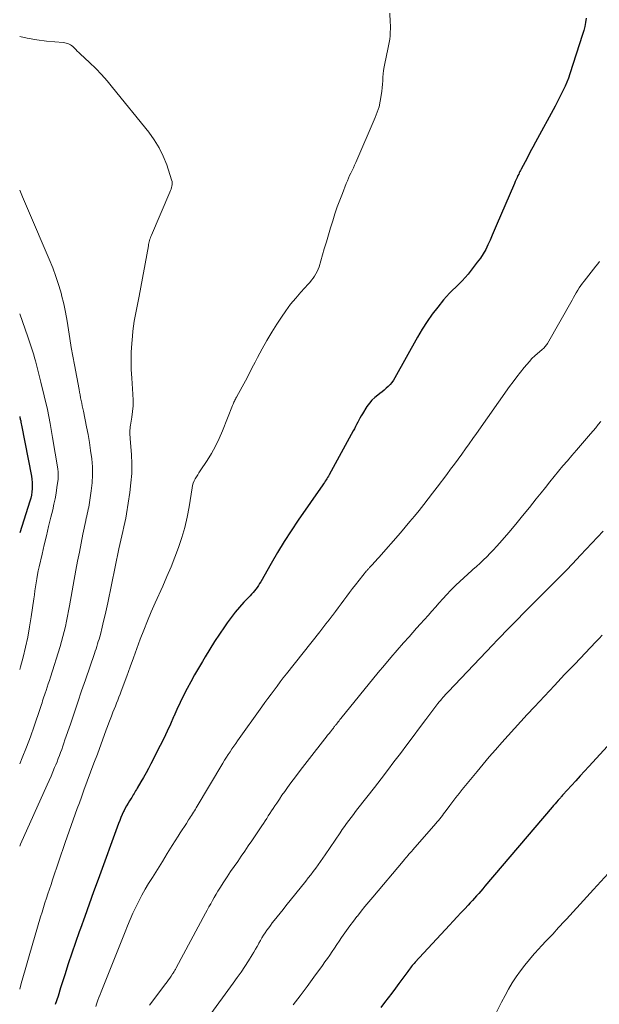
# Model space of a CAD drawing. Units: feet. Extents: x 2015000 to 2020028, y 515000 to 520000.
# Drawn here: x 2015000 to 2015100, y 517827 to 517998 of the extents above; entities that cross this region are included whole.
import ezdxf

# ---------------------------------------------------------------- set-up
doc = ezdxf.new("R2010")
doc.units = ezdxf.units.FT
doc.header["$LTSCALE"] = 100
doc.header["$MEASUREMENT"] = 0
doc.layers.add('CONTOUR INDEX', color=32, linetype='Continuous', lineweight=25)
doc.layers.add('CONTOUR INTERMEDIATE', color=40, linetype='Continuous', lineweight=15)

msp = doc.modelspace()

# ---------------------------------------------------------------- linework, layer by layer
at = {"layer": 'CONTOUR INDEX', "flags": 128}
for points, elevation in [([(2015098.18, 517998.37), (2015098.09, 517997.65), (2015097.97, 517996.94), (2015097.79, 517996.23), (2015097.59, 517995.54), (2015095.36, 517988.73), (2015095.11, 517988), (2015094.83, 517987.28), (2015094.53, 517986.57), (2015094.21, 517985.87), (2015093.86, 517985.18), (2015093.51, 517984.49), (2015093.16, 517983.81), (2015092.8, 517983.13), (2015089.43, 517976.88), (2015088.97, 517976.03), (2015088.51, 517975.18), (2015088.06, 517974.33), (2015087.61, 517973.48), (2015086.92, 517972.18), (2015086.82, 517971.97), (2015086.71, 517971.77), (2015086.61, 517971.56), (2015086.5, 517971.35), (2015086.38, 517971.09), (2015086.22, 517970.75), (2015086.06, 517970.41), (2015085.91, 517970.07), (2015085.76, 517969.72), (2015082.6, 517962.37), (2015082.24, 517961.55), (2015081.89, 517960.73), (2015081.53, 517959.91), (2015081.17, 517959.09), (2015080.78, 517958.29), (2015080.35, 517957.51), (2015079.86, 517956.77), (2015079.33, 517956.05), (2015077.72, 517954.01), (2015077.22, 517953.41), (2015076.71, 517952.84), (2015076.16, 517952.29), (2015075.6, 517951.75), (2015075.03, 517951.22), (2015074.49, 517950.68), (2015073.97, 517950.1), (2015073.47, 517949.51), (2015072.47, 517948.28), (2015071.52, 517947.03), (2015070.61, 517945.76), (2015069.77, 517944.44), (2015068.97, 517943.09), (2015065.03, 517936.01), (2015064.78, 517935.61), (2015064.51, 517935.22), (2015064.21, 517934.86), (2015063.88, 517934.52), (2015063.53, 517934.2), (2015063.18, 517933.88), (2015062.81, 517933.59), (2015062.43, 517933.3), (2015062.07, 517933.03), (2015061.54, 517932.59), (2015061.05, 517932.12), (2015060.61, 517931.59), (2015060.2, 517931.03), (2015059.4, 517929.76), (2015059.18, 517929.4), (2015058.97, 517929.04), (2015058.78, 517928.67), (2015058.59, 517928.3), (2015058.4, 517927.92), (2015058.21, 517927.55), (2015058.02, 517927.18), (2015057.82, 517926.81), (2015053.64, 517919.2), (2015053.51, 517918.97), (2015053.38, 517918.75), (2015053.24, 517918.52), (2015053.1, 517918.3), (2015052.96, 517918.08), (2015052.81, 517917.86), (2015052.66, 517917.64), (2015052.52, 517917.43), (2015048.29, 517911.33), (2015047.06, 517909.5), (2015045.86, 517907.64), (2015044.7, 517905.75), (2015043.58, 517903.84), (2015041.78, 517900.65), (2015041.58, 517900.32), (2015041.37, 517900), (2015041.16, 517899.68), (2015040.93, 517899.37), (2015040.69, 517899.07), (2015040.45, 517898.78), (2015040.19, 517898.49), (2015039.93, 517898.21), (2015038.87, 517897.1), (2015038.1, 517896.25), (2015037.35, 517895.37), (2015036.65, 517894.46), (2015035.98, 517893.53), (2015035.51, 517892.86), (2015034.64, 517891.57), (2015033.79, 517890.27), (2015032.96, 517888.95), (2015032.15, 517887.62), (2015031.67, 517886.82), (2015030.99, 517885.66), (2015030.32, 517884.5), (2015029.67, 517883.32), (2015029.03, 517882.14), (2015028.42, 517880.94), (2015027.83, 517879.74), (2015027.26, 517878.52), (2015026.71, 517877.3), (2015026.69, 517877.24), (2015026.13, 517875.98), (2015025.56, 517874.73), (2015024.96, 517873.49), (2015024.35, 517872.26), (2015022.75, 517869.09), (2015022.33, 517868.29), (2015021.9, 517867.49), (2015021.46, 517866.71), (2015021.01, 517865.93), (2015020.36, 517864.84), (2015020.22, 517864.61), (2015020.09, 517864.38), (2015019.95, 517864.15), (2015019.82, 517863.93), (2015019.68, 517863.7), (2015019.54, 517863.47), (2015019.41, 517863.25), (2015019.26, 517863.02), (2015019.03, 517862.65), (2015018.78, 517862.24), (2015018.53, 517861.82), (2015018.31, 517861.39), (2015018.09, 517860.96), (2015018.01, 517860.81), (2015017.77, 517860.3), (2015017.54, 517859.79), (2015017.33, 517859.26), (2015017.13, 517858.74), (2015013.59, 517849.02), (2015012.82, 517846.89), (2015012.05, 517844.76), (2015011.28, 517842.63), (2015010.52, 517840.51), (2015010.31, 517839.93), (2015009.66, 517838.08), (2015009.03, 517836.23), (2015008.42, 517834.38), (2015007.83, 517832.51), (2015007.56, 517831.65), (2015007.1, 517830.22), (2015006.64, 517828.79), (2015006.15, 517827.37)], 940), ([(2015000, 517929.33), (2015000.04, 517929.16), (2015000.09, 517928.96), (2015000.11, 517928.84), (2015000.17, 517928.57), (2015000.22, 517928.31), (2015000.28, 517928.04), (2015000.33, 517927.78), (2015002.03, 517918.96), (2015002.11, 517918.42), (2015002.17, 517917.88), (2015002.19, 517917.33), (2015002.18, 517916.78), (2015002.13, 517916.23), (2015002.05, 517915.69), (2015001.93, 517915.16), (2015001.78, 517914.63), (2015000, 517909.11)], 960), ([(2015109.59, 517880.51), (2015098.64, 517868.6), (2015097.9, 517867.79), (2015097.15, 517866.97), (2015096.4, 517866.15), (2015095.65, 517865.34), (2015094.18, 517863.72), (2015094.11, 517863.64), (2015093.97, 517863.48), (2015093.9, 517863.41), (2015093.84, 517863.34), (2015093.78, 517863.27), (2015093.72, 517863.2), (2015093.33, 517862.75), (2015093.07, 517862.45), (2015092.82, 517862.15), (2015092.56, 517861.85), (2015092.31, 517861.55), (2015080.66, 517847.84), (2015080.3, 517847.42), (2015079.94, 517847.01), (2015079.58, 517846.59), (2015079.21, 517846.18), (2015078.84, 517845.77), (2015078.47, 517845.37), (2015078.1, 517844.96), (2015077.73, 517844.56), (2015077.15, 517843.95), (2015076.49, 517843.24), (2015075.83, 517842.53), (2015075.17, 517841.82), (2015074.52, 517841.11), (2015068.54, 517834.66), (2015068.37, 517834.47), (2015068.2, 517834.28), (2015068.04, 517834.08), (2015067.88, 517833.88), (2015067.72, 517833.68), (2015067.57, 517833.48), (2015067.42, 517833.27), (2015067.26, 517833.07), (2015065.75, 517830.99), (2015065.14, 517830.16), (2015064.52, 517829.32), (2015063.89, 517828.49), (2015063.26, 517827.67), (2015062.63, 517826.84)], 920)]:
    msp.add_lwpolyline(points, dxfattribs=dict(at, elevation=elevation))
at = {"layer": 'CONTOUR INTERMEDIATE', "flags": 128}
for points, elevation in [([(2015064.17, 517999.25), (2015064.25, 517997.71), (2015064.27, 517997.12), (2015064.27, 517996.52), (2015064.25, 517995.93), (2015064.21, 517995.33), (2015064.15, 517994.74), (2015064.06, 517994.15), (2015063.96, 517993.57), (2015063.84, 517992.98), (2015063.29, 517990.52), (2015063.18, 517989.92), (2015063.08, 517989.33), (2015063.02, 517988.73), (2015062.97, 517988.12), (2015062.94, 517987.52), (2015062.9, 517986.92), (2015062.84, 517986.31), (2015062.77, 517985.71), (2015062.67, 517984.94), (2015062.51, 517983.97), (2015062.29, 517983.01), (2015061.99, 517982.07), (2015061.63, 517981.15), (2015058.25, 517973.33), (2015058.05, 517972.87), (2015057.84, 517972.42), (2015057.63, 517971.97), (2015057.42, 517971.52), (2015057.2, 517971.08), (2015057, 517970.62), (2015056.8, 517970.17), (2015056.61, 517969.71), (2015055.94, 517968), (2015055.49, 517966.82), (2015055.05, 517965.64), (2015054.65, 517964.44), (2015054.26, 517963.24), (2015053.89, 517962.03), (2015053.52, 517960.82), (2015053.16, 517959.61), (2015052.8, 517958.4), (2015051.89, 517955.27), (2015051.75, 517954.85), (2015051.57, 517954.43), (2015051.36, 517954.04), (2015051.13, 517953.65), (2015050.86, 517953.28), (2015050.59, 517952.92), (2015050.3, 517952.57), (2015050, 517952.23), (2015048.75, 517950.86), (2015047.84, 517949.83), (2015046.97, 517948.76), (2015046.15, 517947.65), (2015045.37, 517946.51), (2015044.59, 517945.32), (2015043.69, 517943.91), (2015042.83, 517942.48), (2015042.02, 517941.02), (2015041.23, 517939.55), (2015040.82, 517938.74), (2015040.26, 517937.66), (2015039.7, 517936.58), (2015039.13, 517935.51), (2015038.55, 517934.44), (2015037.58, 517932.65), (2015037.49, 517932.47), (2015037.4, 517932.3), (2015037.31, 517932.13), (2015037.22, 517931.95), (2015037.14, 517931.78), (2015037.06, 517931.6), (2015036.98, 517931.42), (2015036.91, 517931.24), (2015035.18, 517926.83), (2015034.6, 517925.49), (2015033.97, 517924.17), (2015033.25, 517922.89), (2015032.48, 517921.65), (2015031.3, 517919.89), (2015031.08, 517919.54), (2015030.86, 517919.19), (2015030.64, 517918.84), (2015030.43, 517918.49), (2015030.25, 517918.13), (2015030.09, 517917.75), (2015029.98, 517917.36), (2015029.89, 517916.96), (2015029.35, 517913.63), (2015029.02, 517911.85), (2015028.61, 517910.08), (2015028.11, 517908.34), (2015027.54, 517906.61), (2015026.9, 517904.91), (2015026.23, 517903.22), (2015025.53, 517901.54), (2015024.79, 517899.87), (2015023.48, 517896.99), (2015022.8, 517895.43), (2015022.13, 517893.86), (2015021.5, 517892.27), (2015020.9, 517890.68), (2015020.31, 517889.07), (2015019.73, 517887.47), (2015019.14, 517885.87), (2015018.55, 517884.27), (2015017.6, 517881.7), (2015017.4, 517881.17), (2015017.2, 517880.65), (2015017, 517880.13), (2015016.79, 517879.61), (2015016.58, 517879.09), (2015016.38, 517878.57), (2015016.17, 517878.05), (2015015.97, 517877.53), (2015015.91, 517877.37), (2015015.68, 517876.77), (2015015.45, 517876.17), (2015015.23, 517875.57), (2015015, 517874.96), (2015013.46, 517870.74), (2015012.88, 517869.18), (2015012.3, 517867.61), (2015011.72, 517866.05), (2015011.14, 517864.49), (2015010.71, 517863.32), (2015010.35, 517862.34), (2015009.98, 517861.36), (2015009.63, 517860.37), (2015009.27, 517859.39), (2015008.92, 517858.4), (2015008.58, 517857.41), (2015008.23, 517856.42), (2015007.9, 517855.43), (2015005.7, 517848.94), (2015005.43, 517848.15), (2015005.16, 517847.35), (2015004.89, 517846.55), (2015004.63, 517845.76), (2015004.37, 517844.96), (2015004.12, 517844.16), (2015003.87, 517843.36), (2015003.63, 517842.55), (2015001.65, 517835.76), (2015000.96, 517833.37), (2015000.27, 517830.98), (2015000, 517830.02)], 944), ([(2015000, 517995.21), (2015001.32, 517994.89), (2015002.98, 517994.6), (2015004.65, 517994.4), (2015007.56, 517994.14), (2015007.82, 517994.11), (2015008.07, 517994.05), (2015008.32, 517993.98), (2015008.56, 517993.88), (2015008.79, 517993.76), (2015009, 517993.62), (2015009.21, 517993.46), (2015009.4, 517993.28), (2015009.5, 517993.17), (2015009.74, 517992.92), (2015009.98, 517992.68), (2015010.23, 517992.45), (2015010.47, 517992.21), (2015012.12, 517990.67), (2015013.17, 517989.64), (2015014.19, 517988.59), (2015015.16, 517987.5), (2015016.11, 517986.37), (2015022.38, 517978.59), (2015023.33, 517977.27), (2015024.18, 517975.89), (2015024.88, 517974.43), (2015025.48, 517972.92), (2015026.34, 517970.33), (2015026.41, 517970.07), (2015026.44, 517969.8), (2015026.43, 517969.54), (2015026.39, 517969.27), (2015026.33, 517969.01), (2015026.25, 517968.74), (2015026.15, 517968.49), (2015026.05, 517968.23), (2015022.82, 517960.74), (2015022.73, 517960.52), (2015022.65, 517960.3), (2015022.57, 517960.07), (2015022.51, 517959.84), (2015022.45, 517959.6), (2015022.39, 517959.37), (2015022.34, 517959.13), (2015022.3, 517958.9), (2015020.7, 517950.17), (2015020.53, 517949.3), (2015020.37, 517948.43), (2015020.2, 517947.57), (2015020.02, 517946.7), (2015019.86, 517945.83), (2015019.71, 517944.96), (2015019.61, 517944.09), (2015019.53, 517943.21), (2015019.43, 517941.97), (2015019.35, 517940.47), (2015019.32, 517938.96), (2015019.35, 517937.46), (2015019.42, 517935.96), (2015019.63, 517933.15), (2015019.66, 517932.16), (2015019.65, 517931.17), (2015019.57, 517930.18), (2015019.44, 517929.2), (2015019.21, 517927.81), (2015019.17, 517927.52), (2015019.14, 517927.23), (2015019.12, 517926.93), (2015019.11, 517926.64), (2015019.11, 517926.34), (2015019.11, 517926.05), (2015019.13, 517925.76), (2015019.14, 517925.46), (2015019.36, 517922.73), (2015019.43, 517921.08), (2015019.42, 517919.43), (2015019.29, 517917.78), (2015019.09, 517916.13), (2015018.5, 517912.44), (2015018.37, 517911.67), (2015018.22, 517910.91), (2015018.06, 517910.15), (2015017.88, 517909.39), (2015017.7, 517908.63), (2015017.52, 517907.87), (2015017.35, 517907.11), (2015017.19, 517906.35), (2015015.26, 517897), (2015015.03, 517895.94), (2015014.8, 517894.89), (2015014.55, 517893.83), (2015014.29, 517892.79), (2015013.98, 517891.53), (2015013.87, 517891.11), (2015013.75, 517890.69), (2015013.63, 517890.28), (2015013.5, 517889.86), (2015013.37, 517889.45), (2015013.23, 517889.04), (2015013.09, 517888.62), (2015012.96, 517888.21), (2015011.39, 517883.62), (2015010.73, 517881.71), (2015010.08, 517879.79), (2015009.43, 517877.88), (2015008.78, 517875.96), (2015007.85, 517873.22), (2015007.66, 517872.67), (2015007.48, 517872.13), (2015007.28, 517871.59), (2015007.09, 517871.05), (2015006.89, 517870.51), (2015006.68, 517869.98), (2015006.47, 517869.44), (2015006.25, 517868.91), (2015006.06, 517868.46), (2015005.75, 517867.71), (2015005.43, 517866.96), (2015005.1, 517866.21), (2015004.77, 517865.46), (2015000.16, 517855.17), (2015000, 517854.81)], 948), ([(2015000, 517968.54), (2015000.46, 517967.4), (2015000.98, 517966.17), (2015001.5, 517964.94), (2015005.11, 517956.58), (2015005.72, 517955.09), (2015006.28, 517953.58), (2015006.77, 517952.05), (2015007.22, 517950.5), (2015007.26, 517950.37), (2015007.63, 517948.87), (2015007.96, 517947.37), (2015008.24, 517945.86), (2015008.48, 517944.33), (2015008.71, 517942.81), (2015008.95, 517941.28), (2015009.21, 517939.76), (2015009.49, 517938.25), (2015010.29, 517933.98), (2015010.38, 517933.51), (2015010.47, 517933.04), (2015010.56, 517932.57), (2015010.66, 517932.1), (2015010.75, 517931.63), (2015010.85, 517931.17), (2015010.95, 517930.7), (2015011.04, 517930.23), (2015011.59, 517927.54), (2015011.85, 517926.16), (2015012.09, 517924.78), (2015012.3, 517923.39), (2015012.49, 517921.99), (2015012.6, 517920.6), (2015012.63, 517919.21), (2015012.56, 517917.82), (2015012.41, 517916.43), (2015012.11, 517914.4), (2015012.05, 517914.01), (2015011.97, 517913.61), (2015011.89, 517913.22), (2015011.8, 517912.83), (2015011.7, 517912.43), (2015011.61, 517912.04), (2015011.53, 517911.65), (2015011.44, 517911.25), (2015010.96, 517908.92), (2015010.65, 517907.35), (2015010.34, 517905.79), (2015010.04, 517904.22), (2015009.76, 517902.65), (2015008.63, 517896.47), (2015008.47, 517895.58), (2015008.3, 517894.69), (2015008.11, 517893.8), (2015007.92, 517892.91), (2015007.72, 517892.03), (2015007.5, 517891.15), (2015007.26, 517890.28), (2015007, 517889.41), (2015005.33, 517884.08), (2015005.15, 517883.51), (2015004.96, 517882.94), (2015004.77, 517882.37), (2015004.58, 517881.8), (2015004.41, 517881.33), (2015004.3, 517881), (2015004.19, 517880.67), (2015004.09, 517880.34), (2015003.98, 517880.01), (2015003.88, 517879.68), (2015003.77, 517879.36), (2015003.66, 517879.03), (2015003.55, 517878.7), (2015002.51, 517875.63), (2015001.85, 517873.78), (2015001.17, 517871.94), (2015000.44, 517870.12), (2015000, 517869.08)], 952), ([(2015100.52, 517956.18), (2015100.22, 517955.77), (2015099.9, 517955.37), (2015097.86, 517952.8), (2015097.56, 517952.41), (2015097.27, 517952.01), (2015097, 517951.61), (2015096.74, 517951.19), (2015096.49, 517950.77), (2015096.24, 517950.35), (2015096, 517949.93), (2015095.75, 517949.5), (2015091.49, 517941.96), (2015091.39, 517941.8), (2015091.29, 517941.65), (2015091.17, 517941.51), (2015091.05, 517941.37), (2015090.92, 517941.23), (2015090.79, 517941.1), (2015090.65, 517940.98), (2015090.51, 517940.85), (2015089.78, 517940.24), (2015089.28, 517939.8), (2015088.8, 517939.34), (2015088.35, 517938.86), (2015087.91, 517938.35), (2015087.44, 517937.79), (2015086.79, 517936.98), (2015086.16, 517936.17), (2015085.54, 517935.34), (2015084.93, 517934.51), (2015079.2, 517926.38), (2015078.56, 517925.48), (2015077.92, 517924.59), (2015077.28, 517923.7), (2015076.64, 517922.8), (2015076, 517921.91), (2015075.35, 517921.03), (2015074.69, 517920.15), (2015074.03, 517919.27), (2015072.35, 517917.04), (2015071.58, 517916.03), (2015070.81, 517915.03), (2015070.03, 517914.03), (2015069.24, 517913.03), (2015068.44, 517912.05), (2015067.64, 517911.07), (2015066.82, 517910.11), (2015065.99, 517909.15), (2015062.24, 517904.87), (2015061.98, 517904.57), (2015061.72, 517904.28), (2015061.45, 517903.99), (2015061.19, 517903.7), (2015060.83, 517903.32), (2015060.74, 517903.22), (2015060.65, 517903.12), (2015060.56, 517903.03), (2015060.48, 517902.93), (2015060.39, 517902.83), (2015060.3, 517902.73), (2015060.22, 517902.63), (2015060.14, 517902.53), (2015058.22, 517900.11), (2015057.71, 517899.46), (2015057.2, 517898.8), (2015056.7, 517898.13), (2015056.21, 517897.47), (2015055.72, 517896.8), (2015055.22, 517896.13), (2015054.72, 517895.47), (2015054.22, 517894.8), (2015054.16, 517894.73), (2015053.62, 517894.03), (2015053.08, 517893.33), (2015052.54, 517892.64), (2015052, 517891.95), (2015046.25, 517884.68), (2015045.7, 517883.98), (2015045.16, 517883.27), (2015044.62, 517882.56), (2015044.09, 517881.85), (2015043.57, 517881.13), (2015043.04, 517880.41), (2015042.52, 517879.69), (2015042, 517878.97), (2015037.78, 517873.09), (2015037.45, 517872.61), (2015037.11, 517872.14), (2015036.79, 517871.66), (2015036.47, 517871.18), (2015036.15, 517870.7), (2015035.84, 517870.21), (2015035.53, 517869.72), (2015035.23, 517869.22), (2015030.61, 517861.47), (2015030.45, 517861.2), (2015030.29, 517860.93), (2015030.12, 517860.67), (2015029.95, 517860.4), (2015029.78, 517860.14), (2015029.61, 517859.87), (2015029.44, 517859.61), (2015029.27, 517859.35), (2015028.89, 517858.76), (2015028.54, 517858.2), (2015028.18, 517857.65), (2015027.83, 517857.09), (2015027.48, 517856.53), (2015026.45, 517854.89), (2015025.59, 517853.51), (2015024.73, 517852.14), (2015023.87, 517850.76), (2015023.01, 517849.38), (2015022.35, 517848.33), (2015021.75, 517847.33), (2015021.18, 517846.31), (2015020.64, 517845.27), (2015020.12, 517844.22), (2015019.63, 517843.16), (2015019.16, 517842.09), (2015018.7, 517841.01), (2015018.26, 517839.93), (2015014.12, 517829.55), (2015013.93, 517829.06), (2015013.74, 517828.57), (2015013.57, 517828.08), (2015013.4, 517827.58), (2015013.34, 517827.41), (2015013.2, 517827)], 936), ([(2015000, 517947.11), (2015001.39, 517943.14), (2015001.57, 517942.62), (2015001.75, 517942.1), (2015001.93, 517941.57), (2015002.1, 517941.05), (2015002.27, 517940.53), (2015002.43, 517940), (2015002.58, 517939.47), (2015002.72, 517938.94), (2015003.67, 517935.26), (2015004.26, 517932.89), (2015004.8, 517930.5), (2015005.27, 517928.1), (2015005.7, 517925.69), (2015006.59, 517920.25), (2015006.62, 517920.03), (2015006.65, 517919.81), (2015006.67, 517919.58), (2015006.68, 517919.35), (2015006.68, 517919.13), (2015006.68, 517918.9), (2015006.66, 517918.68), (2015006.64, 517918.45), (2015006.44, 517916.97), (2015006.3, 517916), (2015006.13, 517915.04), (2015005.94, 517914.08), (2015005.72, 517913.13), (2015005.41, 517911.83), (2015005.02, 517910.23), (2015004.64, 517908.63), (2015004.25, 517907.03), (2015003.88, 517905.43), (2015003.37, 517903.26), (2015003.21, 517902.57), (2015003.07, 517901.88), (2015002.95, 517901.18), (2015002.84, 517900.48), (2015002.74, 517899.78), (2015002.64, 517899.08), (2015002.54, 517898.38), (2015002.44, 517897.68), (2015001.99, 517894.58), (2015001.71, 517892.82), (2015001.39, 517891.06), (2015001, 517889.32), (2015000.58, 517887.59), (2015000.12, 517885.87), (2015000, 517885.45)], 956), ([(2015100.72, 517928.46), (2015100.29, 517927.9), (2015099.85, 517927.36), (2015099.4, 517926.82), (2015098.95, 517926.28), (2015096.52, 517923.46), (2015095.73, 517922.55), (2015094.96, 517921.64), (2015094.18, 517920.73), (2015093.41, 517919.81), (2015092.65, 517918.88), (2015091.89, 517917.95), (2015091.14, 517917.02), (2015090.39, 517916.08), (2015089.55, 517915.01), (2015088.37, 517913.54), (2015087.19, 517912.09), (2015085.98, 517910.64), (2015084.77, 517909.21), (2015083.22, 517907.4), (2015082.68, 517906.79), (2015082.13, 517906.18), (2015081.56, 517905.58), (2015080.98, 517905), (2015080.39, 517904.43), (2015079.8, 517903.86), (2015079.19, 517903.31), (2015078.57, 517902.76), (2015078.38, 517902.6), (2015077.68, 517901.98), (2015076.98, 517901.34), (2015076.29, 517900.69), (2015075.61, 517900.04), (2015075.37, 517899.8), (2015074.69, 517899.12), (2015074.02, 517898.42), (2015073.37, 517897.71), (2015072.72, 517896.99), (2015072.09, 517896.26), (2015071.45, 517895.54), (2015070.81, 517894.82), (2015070.16, 517894.1), (2015070.13, 517894.07), (2015069.47, 517893.33), (2015068.8, 517892.59), (2015068.14, 517891.86), (2015067.49, 517891.12), (2015066.55, 517890.06), (2015065.43, 517888.79), (2015064.32, 517887.51), (2015063.23, 517886.21), (2015062.15, 517884.9), (2015055.66, 517876.93), (2015055.51, 517876.74), (2015055.37, 517876.56), (2015055.22, 517876.37), (2015055.07, 517876.19), (2015054.9, 517875.97), (2015054.84, 517875.9), (2015054.78, 517875.82), (2015054.72, 517875.74), (2015054.65, 517875.66), (2015054.64, 517875.64), (2015054.59, 517875.57), (2015054.53, 517875.5), (2015054.48, 517875.43), (2015054.43, 517875.36), (2015054.37, 517875.29), (2015054.32, 517875.22), (2015054.27, 517875.15), (2015054.21, 517875.08), (2015053.85, 517874.62), (2015053.62, 517874.32), (2015053.38, 517874.02), (2015053.15, 517873.72), (2015052.91, 517873.43), (2015050.22, 517870), (2015049.41, 517868.95), (2015048.6, 517867.9), (2015047.81, 517866.84), (2015047.02, 517865.78), (2015046.42, 517864.95), (2015045.94, 517864.29), (2015045.47, 517863.63), (2015045.01, 517862.96), (2015044.56, 517862.28), (2015044.23, 517861.79), (2015043.95, 517861.36), (2015043.66, 517860.92), (2015043.38, 517860.48), (2015043.1, 517860.05), (2015042.82, 517859.61), (2015042.54, 517859.18), (2015042.25, 517858.74), (2015041.97, 517858.31), (2015040.24, 517855.72), (2015039.63, 517854.83), (2015039.03, 517853.94), (2015038.41, 517853.05), (2015037.79, 517852.17), (2015037.17, 517851.29), (2015036.57, 517850.4), (2015035.97, 517849.5), (2015035.38, 517848.59), (2015034.7, 517847.53), (2015034.37, 517846.99), (2015034.05, 517846.46), (2015033.73, 517845.92), (2015033.42, 517845.37), (2015033.12, 517844.83), (2015032.81, 517844.28), (2015032.51, 517843.73), (2015032.22, 517843.17), (2015027.14, 517833.7), (2015027.07, 517833.56), (2015026.99, 517833.43), (2015026.92, 517833.3), (2015026.84, 517833.17), (2015026.76, 517833.05), (2015026.67, 517832.92), (2015026.59, 517832.79), (2015026.51, 517832.67), (2015026.24, 517832.27), (2015026.01, 517831.94), (2015025.79, 517831.62), (2015025.56, 517831.3), (2015025.33, 517830.99), (2015022.52, 517827.23)], 932), ([(2015101.16, 517909.4), (2015100.18, 517908.36), (2015099.2, 517907.32), (2015098.21, 517906.28), (2015097.22, 517905.24), (2015095.81, 517903.77), (2015094.76, 517902.68), (2015093.71, 517901.59), (2015092.65, 517900.51), (2015091.58, 517899.44), (2015090.93, 517898.79), (2015090.19, 517898.04), (2015089.44, 517897.29), (2015088.69, 517896.55), (2015087.94, 517895.8), (2015087.19, 517895.05), (2015086.45, 517894.3), (2015085.71, 517893.55), (2015084.97, 517892.79), (2015084.23, 517892.03), (2015083.5, 517891.26), (2015082.77, 517890.5), (2015082.04, 517889.73), (2015074.28, 517881.57), (2015074.05, 517881.33), (2015073.82, 517881.08), (2015073.59, 517880.83), (2015073.37, 517880.58), (2015073.15, 517880.32), (2015072.93, 517880.06), (2015072.72, 517879.8), (2015072.51, 517879.53), (2015070.42, 517876.79), (2015069.31, 517875.32), (2015068.19, 517873.84), (2015067.09, 517872.36), (2015065.99, 517870.88), (2015064.88, 517869.4), (2015063.77, 517867.92), (2015062.64, 517866.46), (2015061.51, 517865), (2015058.64, 517861.35), (2015058.24, 517860.84), (2015057.84, 517860.32), (2015057.44, 517859.8), (2015057.05, 517859.28), (2015056.66, 517858.75), (2015056.28, 517858.22), (2015055.91, 517857.68), (2015055.54, 517857.14), (2015052.95, 517853.31), (2015052.55, 517852.73), (2015052.15, 517852.14), (2015051.73, 517851.56), (2015051.32, 517850.99), (2015050.89, 517850.42), (2015050.46, 517849.85), (2015050.02, 517849.29), (2015049.58, 517848.73), (2015046.16, 517844.47), (2015045.65, 517843.84), (2015045.15, 517843.21), (2015044.65, 517842.57), (2015044.14, 517841.93), (2015043.79, 517841.49), (2015043.47, 517841.07), (2015043.16, 517840.65), (2015042.86, 517840.22), (2015042.56, 517839.78), (2015042.28, 517839.34), (2015042, 517838.89), (2015041.74, 517838.43), (2015041.48, 517837.98), (2015041.44, 517837.91), (2015041.16, 517837.41), (2015040.88, 517836.92), (2015040.58, 517836.44), (2015040.29, 517835.95), (2015039.64, 517834.94), (2015039.01, 517833.95), (2015038.37, 517832.98), (2015037.7, 517832.02), (2015037.02, 517831.07), (2015032.65, 517825.09)], 928), ([(2015100.99, 517891.36), (2015100.44, 517890.79), (2015099.88, 517890.22), (2015096.21, 517886.38), (2015094.45, 517884.54), (2015092.7, 517882.68), (2015090.96, 517880.82), (2015089.22, 517878.96), (2015087.99, 517877.63), (2015086.87, 517876.42), (2015085.76, 517875.2), (2015084.66, 517873.98), (2015083.56, 517872.75), (2015082.47, 517871.52), (2015081.4, 517870.27), (2015080.34, 517869.01), (2015079.28, 517867.74), (2015076.71, 517864.6), (2015076.16, 517863.92), (2015075.61, 517863.23), (2015075.07, 517862.53), (2015074.54, 517861.83), (2015073.93, 517861), (2015073.71, 517860.71), (2015073.49, 517860.42), (2015073.27, 517860.13), (2015073.04, 517859.84), (2015072.81, 517859.56), (2015072.58, 517859.28), (2015072.35, 517859), (2015072.11, 517858.73), (2015068.16, 517854.19), (2015067.95, 517853.95), (2015067.74, 517853.7), (2015067.53, 517853.46), (2015067.31, 517853.21), (2015067.1, 517852.96), (2015066.89, 517852.71), (2015066.68, 517852.46), (2015066.47, 517852.21), (2015061.2, 517845.97), (2015060.52, 517845.16), (2015059.85, 517844.35), (2015059.18, 517843.52), (2015058.53, 517842.69), (2015058.45, 517842.6), (2015057.84, 517841.81), (2015057.25, 517841.01), (2015056.66, 517840.2), (2015056.09, 517839.38), (2015055.78, 517838.94), (2015055.37, 517838.34), (2015054.96, 517837.74), (2015054.56, 517837.13), (2015054.16, 517836.53), (2015053.75, 517835.92), (2015053.34, 517835.32), (2015052.92, 517834.73), (2015052.5, 517834.13), (2015051.01, 517832.07), (2015049.83, 517830.45), (2015048.63, 517828.85), (2015047.41, 517827.27)], 924), ([(2015105.83, 517854.25), (2015099.49, 517847.31), (2015098.31, 517846.02), (2015097.13, 517844.73), (2015095.95, 517843.44), (2015094.77, 517842.15), (2015094.43, 517841.78), (2015093.41, 517840.67), (2015092.4, 517839.57), (2015091.38, 517838.48), (2015090.36, 517837.38), (2015090.04, 517837.04), (2015089.19, 517836.11), (2015088.37, 517835.16), (2015087.57, 517834.18), (2015086.8, 517833.18), (2015086.07, 517832.15), (2015085.37, 517831.11), (2015084.73, 517830.02), (2015084.13, 517828.92), (2015083.52, 517827.73), (2015082.63, 517826.02)], 916)]:
    msp.add_lwpolyline(points, dxfattribs=dict(at, elevation=elevation))

doc.saveas('drawing.dxf')
